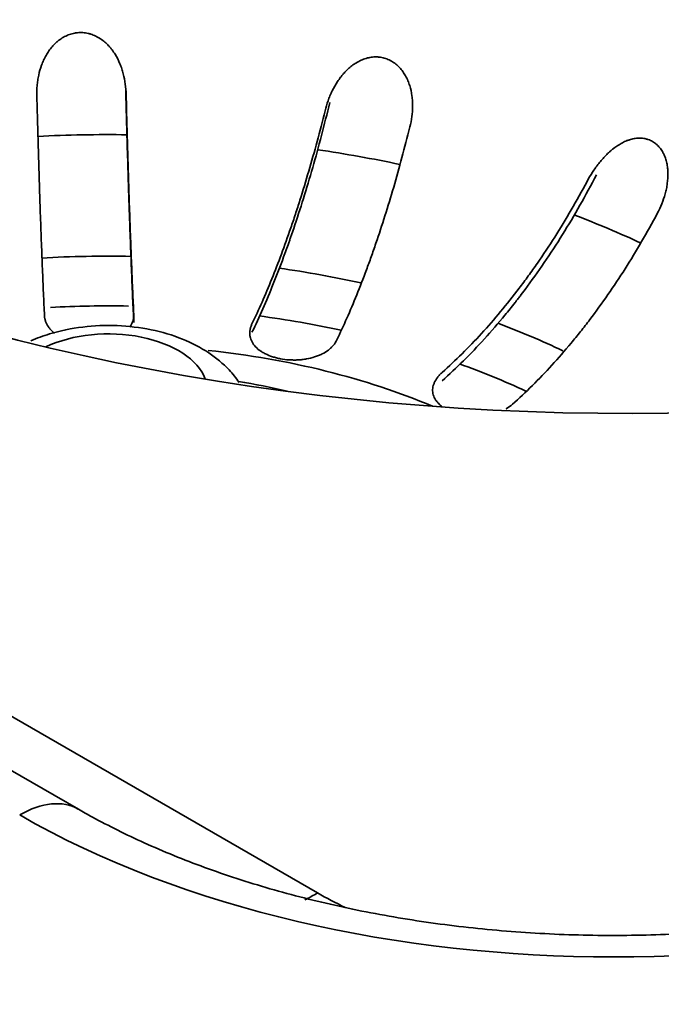
# Model space of a CAD drawing. Units: millimetres. Extents: x 0 to 420, y 0 to 297.
# Drawn here: x 342 to 347, y 180 to 187 of the extents above; entities that cross this region are included whole.
import ezdxf

# ---------------------------------------------------------------- set-up
doc = ezdxf.new("R2010")
doc.units = ezdxf.units.MM
doc.layers.add('1', color=7, linetype='Continuous', true_color=0xffffff)

msp = doc.modelspace()

# ---------------------------------------------------------------- linework, layer by layer
at = {"layer": '1', "color": 18, "linetype": 'Continuous', "lineweight": 35}
msp.add_line((342.80295, 181.44679), (229.19351, 247.03923), dxfattribs=at)
at = {"layer": '1', "color": 154, "linetype": 'Continuous', "lineweight": 35}
for p, q in [((344.49061, 180.85555), (305.9379, 203.11397)), ((343.1362, 186.55291), (343.1397, 186.49081)), ((343.1362, 186.55291), (343.1397, 186.49081)), ((343.19351, 184.94058), (343.19351, 184.88178)), ((343.19351, 184.94058), (343.19351, 184.88178))]:
    msp.add_line(p, q, dxfattribs=at)
at = {"layer": '1', "color": 18, "linetype": 'Continuous', "lineweight": 35}
for centre, major_axis, start_param, end_param in [((343.01564, 184.26609), (7.11, 0), 0.0733752, 2.44999), ((343.01564, 184.26609), (7.11, 0), 0.0733752, 2.44999), ((346.66952, 190.42311), (-10.71, 0), 0.8227107, 2.3268635), ((343.01564, 182.29669), (4.68, 0), 1.5408916, 1.6583087), ((343.01564, 182.29669), (4.68, 0), 1.5408916, 1.6583087), ((343.01564, 182.29669), (4.68, 0), 1.2126934, 1.3418914), ((343.01564, 182.29669), (4.68, 0), 1.2126934, 1.3418914), ((343.01564, 182.29669), (4.68, 0), 0.8907783, 1.0136931), ((343.01564, 182.29669), (4.68, 0), 0.8907783, 1.0136931)]:
    msp.add_ellipse(centre, major_axis=major_axis, ratio=0.57735, start_param=start_param, end_param=end_param, dxfattribs=at)
at = {"layer": '1', "color": 154, "linetype": 'Continuous', "lineweight": 35}
for centre, major_axis, start_param, end_param in [((343.01564, 184.00881), (6.68413, 0), 0.1234443, 2.4051241), ((343.01564, 184.00881), (6.68413, 0), 0.1234443, 2.4051241), ((343.01564, 182.75411), (5.9813, 0), 1.5487456, 1.6543817), ((343.01564, 182.75411), (5.9813, 0), 1.5487456, 1.6543817), ((343.01564, 182.75411), (5.9813, 0), 1.2202528, 1.3215692), ((343.01564, 182.75411), (5.9813, 0), 1.2202528, 1.3215692), ((343.01564, 182.75411), (5.9813, 0), 0.8914655, 0.9897385), ((343.01564, 182.75411), (5.9813, 0), 0.8914655, 0.9897385), ((343.01564, 182.45454), (5.01445, 0), 1.5389281, 1.6651809), ((343.01564, 182.45454), (5.01445, 0), 1.5389281, 1.6651809), ((343.01564, 182.45454), (5.01445, 0), 1.207981, 1.3283432), ((343.01564, 182.45454), (5.01445, 0), 1.207981, 1.3283432), ((343.01564, 182.45454), (5.01445, 0), 0.8776229, 0.9912111), ((343.01564, 182.45454), (5.01445, 0), 0.8776229, 0.9912111), ((343.01564, 184.39836), (-0.69753, 0), 3.3520198, 5.3990619), ((343.01564, 184.39836), (-0.69753, 0), 3.3520198, 5.3990619), ((343.01564, 182.48738), (3.87, 0), 0.9389821, 1.3880335), ((343.01564, 182.48738), (3.87, 0), 0.9389821, 1.3880335), ((343.01564, 182.63473), (3.30081, 0), 1.1791176, 1.2895642), ((343.01564, 182.63473), (3.30081, 0), 1.1791176, 1.2895642), ((342.38895, 180.72973), (-0.414, -0.71707), 3.1432616, 3.9269908), ((346.57946, 183.82518), (5.92628, 0), 3.9269908, 5.4977871), ((344.49061, 182.61918), (-1.08, -1.87061), 0.726706, 0.7853982), ((346.57946, 182.06154), (2.95408, 0), 3.9269908, 4.0161581)]:
    msp.add_ellipse(centre, major_axis=major_axis, ratio=0.57735, start_param=start_param, end_param=end_param, dxfattribs=at)
at = {"layer": '1', "color": 18, "linetype": 'Continuous', "lineweight": 35}
for points, knots in [([(346.12862, 191.7768), (346.21292, 191.76181), (346.29691, 191.74622), (346.46418, 191.71386), (346.63072, 191.68032), (346.79582, 191.64443), (346.91909, 191.61662), (346.96011, 191.6072), (347.0419, 191.58808), (347.08266, 191.57839), (347.28581, 191.52922), (347.60661, 191.44616), (348.07525, 191.30863), (348.53143, 191.15822), (348.97515, 190.99495), (349.26258, 190.87744), (349.43957, 190.80126), (349.47483, 190.78589), (349.5451, 190.75487), (349.58004, 190.73924), (349.68425, 190.69205), (349.75293, 190.66016), (349.95662, 190.56319), (350.22192, 190.43049), (350.60131, 190.22133), (350.96229, 190.00215), (351.30488, 189.77295), (351.52096, 189.61345), (351.73078, 189.45054), (351.83258, 189.36738), (351.94351, 189.27188), (351.95578, 189.26125), (351.98024, 189.23992), (351.99241, 189.22922), (352.02875, 189.1971), (352.10068, 189.13266), (352.17035, 189.06764), (352.30675, 188.93686), (352.48071, 188.76047), (352.71832, 188.48993), (352.93277, 188.21348), (353.12408, 187.93112), (353.2361, 187.73893), (353.34023, 187.54472), (353.38837, 187.44662), (353.44351, 187.3227), (353.45429, 187.29784), (353.47529, 187.24814), (353.50596, 187.17355), (353.53418, 187.09885), (353.58739, 186.94931), (353.6497, 186.74955), (353.71763, 186.44882), (353.76019, 186.147), (353.77163, 185.94505), (353.77328, 185.82943), (353.7734, 185.81496), (353.77343, 185.80049)], [0, 0, 0, 0, 0.0191256, 0.0191256, 0.0382512, 0.0573767, 0.0573767, 0.0669395, 0.0669395, 0.0765023, 0.0765023, 0.1147535, 0.1530046, 0.1912558, 0.2295069, 0.2677581, 0.2677581, 0.2773209, 0.2773209, 0.2868837, 0.2868837, 0.3060093, 0.3060093, 0.3442604, 0.3825116, 0.4207627, 0.4590139, 0.497265, 0.497265, 0.5355162, 0.5355162, 0.5402976, 0.5402976, 0.545079, 0.545079, 0.5546418, 0.5737674, 0.5737674, 0.6120185, 0.6502697, 0.6885208, 0.726772, 0.7650231, 0.7650231, 0.8032743, 0.8032743, 0.8128371, 0.8128371, 0.8223999, 0.8415255, 0.8415255, 0.8797766, 0.9180278, 0.9562789, 0.9945301, 0.9945301, 1, 1, 1, 1]), ([(343.1397, 186.49081), (343.13907, 186.5155), (343.13715, 186.54001), (343.13054, 186.58863), (343.12587, 186.61274), (343.11653, 186.64856), (343.11303, 186.66044), (343.10714, 186.67816), (343.10506, 186.68405), (343.1007, 186.69579), (343.09839, 186.70166), (343.08636, 186.7307), (343.0751, 186.75306), (343.05532, 186.78503), (343.04824, 186.79543), (343.03681, 186.81058), (343.03285, 186.81557), (343.02471, 186.8253), (343.02053, 186.83005), (343.00763, 186.84393), (342.99858, 186.85269), (342.97945, 186.86912), (342.96939, 186.8768), (342.95609, 186.88562), (342.95339, 186.88735), (342.94796, 186.8907), (342.93974, 186.89558), (342.93132, 186.90001), (342.91422, 186.90826), (342.90246, 186.91294), (342.88727, 186.91768), (342.88421, 186.91857), (342.87804, 186.92024), (342.87492, 186.92102), (342.86556, 186.92316), (342.8593, 186.92433), (342.84049, 186.92708), (342.8279, 186.92791), (342.80892, 186.92762), (342.80258, 186.92727), (342.79304, 186.92635), (342.78985, 186.92597), (342.78351, 186.9251), (342.78035, 186.9246), (342.76468, 186.92178), (342.75244, 186.91855), (342.73451, 186.91232), (342.7286, 186.91001), (342.71692, 186.90493), (342.71114, 186.90216), (342.69423, 186.89328), (342.68348, 186.8866), (342.66807, 186.87558), (342.66054, 186.86981), (342.65327, 186.86367), (342.64848, 186.8595), (342.64611, 186.85736), (342.63445, 186.84657), (342.62574, 186.83746), (342.6094, 186.81844), (342.60177, 186.80852), (342.58749, 186.78794), (342.58083, 186.77729), (342.57155, 186.7608), (342.56858, 186.75524), (342.56291, 186.74404), (342.5602, 186.73841), (342.55245, 186.72138), (342.54777, 186.70987), (342.53504, 186.67491), (342.52832, 186.65106), (342.52185, 186.62063), (342.52065, 186.61451), (342.51845, 186.60224), (342.51545, 186.58382), (342.51331, 186.56536), (342.51011, 186.5284), (342.50941, 186.50371), (342.51003, 186.47898)], [0, 0, 0, 0, 0.0625, 0.0625, 0.125, 0.125, 0.15625, 0.15625, 0.171875, 0.171875, 0.1875, 0.1875, 0.25, 0.25, 0.28125, 0.28125, 0.296875, 0.296875, 0.3125, 0.3125, 0.34375, 0.34375, 0.375, 0.375, 0.3828125, 0.3828125, 0.390625, 0.40625, 0.40625, 0.4375, 0.4375, 0.4453125, 0.4453125, 0.453125, 0.453125, 0.46875, 0.46875, 0.5, 0.5, 0.515625, 0.515625, 0.5234375, 0.5234375, 0.53125, 0.53125, 0.5625, 0.5625, 0.578125, 0.578125, 0.59375, 0.59375, 0.625, 0.625, 0.640625, 0.6484375, 0.6484375, 0.65625, 0.65625, 0.6875, 0.6875, 0.71875, 0.71875, 0.75, 0.75, 0.765625, 0.765625, 0.78125, 0.78125, 0.8125, 0.8125, 0.875, 0.875, 0.890625, 0.890625, 0.90625, 0.9375, 0.9375, 1, 1, 1, 1]), ([(343.1397, 186.49081), (343.13907, 186.5155), (343.13715, 186.54001), (343.13054, 186.58863), (343.12587, 186.61274), (343.11653, 186.64856), (343.11303, 186.66044), (343.10714, 186.67816), (343.10506, 186.68405), (343.1007, 186.69579), (343.09839, 186.70166), (343.08636, 186.7307), (343.0751, 186.75306), (343.05532, 186.78503), (343.04824, 186.79543), (343.03681, 186.81058), (343.03285, 186.81557), (343.02471, 186.8253), (343.02053, 186.83005), (343.00763, 186.84393), (342.99858, 186.85269), (342.97945, 186.86912), (342.96939, 186.8768), (342.95609, 186.88562), (342.95339, 186.88735), (342.94796, 186.8907), (342.93974, 186.89558), (342.93132, 186.90001), (342.91422, 186.90826), (342.90246, 186.91294), (342.88727, 186.91768), (342.88421, 186.91857), (342.87804, 186.92024), (342.87492, 186.92102), (342.86556, 186.92316), (342.8593, 186.92433), (342.84049, 186.92708), (342.8279, 186.92791), (342.80892, 186.92762), (342.80258, 186.92727), (342.79304, 186.92635), (342.78985, 186.92597), (342.78351, 186.9251), (342.78035, 186.9246), (342.76468, 186.92178), (342.75244, 186.91855), (342.73451, 186.91232), (342.7286, 186.91001), (342.71692, 186.90493), (342.71114, 186.90216), (342.69423, 186.89328), (342.68348, 186.8866), (342.66807, 186.87558), (342.66054, 186.86981), (342.65327, 186.86367), (342.64848, 186.8595), (342.64611, 186.85736), (342.63445, 186.84657), (342.62574, 186.83746), (342.6094, 186.81844), (342.60177, 186.80852), (342.58749, 186.78794), (342.58083, 186.77729), (342.57155, 186.7608), (342.56858, 186.75524), (342.56291, 186.74404), (342.5602, 186.73841), (342.55245, 186.72138), (342.54777, 186.70987), (342.53504, 186.67491), (342.52832, 186.65106), (342.52185, 186.62063), (342.52065, 186.61451), (342.51845, 186.60224), (342.51545, 186.58382), (342.51331, 186.56536), (342.51011, 186.5284), (342.50941, 186.50371), (342.51003, 186.47898)], [0, 0, 0, 0, 0.0625, 0.0625, 0.125, 0.125, 0.15625, 0.15625, 0.171875, 0.171875, 0.1875, 0.1875, 0.25, 0.25, 0.28125, 0.28125, 0.296875, 0.296875, 0.3125, 0.3125, 0.34375, 0.34375, 0.375, 0.375, 0.3828125, 0.3828125, 0.390625, 0.40625, 0.40625, 0.4375, 0.4375, 0.4453125, 0.4453125, 0.453125, 0.453125, 0.46875, 0.46875, 0.5, 0.5, 0.515625, 0.515625, 0.5234375, 0.5234375, 0.53125, 0.53125, 0.5625, 0.5625, 0.578125, 0.578125, 0.59375, 0.59375, 0.625, 0.625, 0.640625, 0.6484375, 0.6484375, 0.65625, 0.65625, 0.6875, 0.6875, 0.71875, 0.71875, 0.75, 0.75, 0.765625, 0.765625, 0.78125, 0.78125, 0.8125, 0.8125, 0.875, 0.875, 0.890625, 0.890625, 0.90625, 0.9375, 0.9375, 1, 1, 1, 1]), ([(345.14122, 186.26179), (345.1472, 186.28594), (345.15182, 186.31017), (345.15821, 186.35881), (345.15998, 186.38322), (345.16024, 186.41996), (345.15993, 186.43223), (345.15881, 186.45066), (345.15832, 186.45681), (345.15713, 186.46912), (345.15641, 186.4753), (345.15225, 186.50599), (345.14708, 186.53002), (345.13614, 186.56512), (345.13196, 186.57666), (345.1248, 186.5937), (345.12226, 186.59936), (345.11689, 186.61047), (345.11407, 186.61593), (345.10518, 186.63203), (345.09869, 186.64237), (345.08449, 186.66219), (345.07677, 186.67168), (345.06627, 186.68293), (345.06412, 186.68515), (345.05976, 186.6895), (345.05313, 186.69589), (345.0462, 186.70188), (345.03195, 186.71332), (345.02191, 186.72022), (345.00864, 186.72786), (345.00594, 186.72933), (345.00049, 186.73218), (344.99772, 186.73356), (344.98935, 186.73751), (344.98371, 186.73989), (344.96654, 186.7463), (344.95482, 186.74961), (344.93679, 186.75309), (344.9307, 186.754), (344.92146, 186.75499), (344.91836, 186.75526), (344.91215, 186.75566), (344.90905, 186.75579), (344.89356, 186.75615), (344.88122, 186.75542), (344.8628, 186.75289), (344.85667, 186.75181), (344.84444, 186.74917), (344.83831, 186.7476), (344.82023, 186.74229), (344.8085, 186.7379), (344.79132, 186.73019), (344.78283, 186.72605), (344.7745, 186.7215), (344.76898, 186.71838), (344.76623, 186.71677), (344.75264, 186.70854), (344.74223, 186.70138), (344.72223, 186.68606), (344.71263, 186.67789), (344.69415, 186.66065), (344.68528, 186.65158), (344.67248, 186.63734), (344.66831, 186.6325), (344.66021, 186.62271), (344.65627, 186.61775), (344.64474, 186.60268), (344.63747, 186.59239), (344.61675, 186.56084), (344.6044, 186.53893), (344.59055, 186.51057), (344.58786, 186.50485), (344.58264, 186.49333), (344.57509, 186.47598), (344.56829, 186.45843), (344.55566, 186.42309), (344.54851, 186.3992), (344.54252, 186.37501)], [0, 0, 0, 0, 0.0625, 0.0625, 0.125, 0.125, 0.15625, 0.15625, 0.171875, 0.171875, 0.1875, 0.1875, 0.25, 0.25, 0.28125, 0.28125, 0.296875, 0.296875, 0.3125, 0.3125, 0.34375, 0.34375, 0.375, 0.375, 0.3828125, 0.3828125, 0.390625, 0.40625, 0.40625, 0.4375, 0.4375, 0.4453125, 0.4453125, 0.453125, 0.453125, 0.46875, 0.46875, 0.5, 0.5, 0.515625, 0.515625, 0.5234375, 0.5234375, 0.53125, 0.53125, 0.5625, 0.5625, 0.578125, 0.578125, 0.59375, 0.59375, 0.625, 0.625, 0.640625, 0.6484375, 0.6484375, 0.65625, 0.65625, 0.6875, 0.6875, 0.71875, 0.71875, 0.75, 0.75, 0.765625, 0.765625, 0.78125, 0.78125, 0.8125, 0.8125, 0.875, 0.875, 0.890625, 0.890625, 0.90625, 0.9375, 0.9375, 1, 1, 1, 1]), ([(345.14122, 186.26179), (345.1472, 186.28594), (345.15182, 186.31017), (345.15821, 186.35881), (345.15998, 186.38322), (345.16024, 186.41996), (345.15993, 186.43223), (345.15881, 186.45066), (345.15832, 186.45681), (345.15713, 186.46912), (345.15641, 186.4753), (345.15225, 186.50599), (345.14708, 186.53002), (345.13614, 186.56512), (345.13196, 186.57666), (345.1248, 186.5937), (345.12226, 186.59936), (345.11689, 186.61047), (345.11407, 186.61593), (345.10518, 186.63203), (345.09869, 186.64237), (345.08449, 186.66219), (345.07677, 186.67168), (345.06627, 186.68293), (345.06412, 186.68515), (345.05976, 186.6895), (345.05313, 186.69589), (345.0462, 186.70188), (345.03195, 186.71332), (345.02191, 186.72022), (345.00864, 186.72786), (345.00594, 186.72933), (345.00049, 186.73218), (344.99772, 186.73356), (344.98935, 186.73751), (344.98371, 186.73989), (344.96654, 186.7463), (344.95482, 186.74961), (344.93679, 186.75309), (344.9307, 186.754), (344.92146, 186.75499), (344.91836, 186.75526), (344.91215, 186.75566), (344.90905, 186.75579), (344.89356, 186.75615), (344.88122, 186.75542), (344.8628, 186.75289), (344.85667, 186.75181), (344.84444, 186.74917), (344.83831, 186.7476), (344.82023, 186.74229), (344.8085, 186.7379), (344.79132, 186.73019), (344.78283, 186.72605), (344.7745, 186.7215), (344.76898, 186.71838), (344.76623, 186.71677), (344.75264, 186.70854), (344.74223, 186.70138), (344.72223, 186.68606), (344.71263, 186.67789), (344.69415, 186.66065), (344.68528, 186.65158), (344.67248, 186.63734), (344.66831, 186.6325), (344.66021, 186.62271), (344.65627, 186.61775), (344.64474, 186.60268), (344.63747, 186.59239), (344.61675, 186.56084), (344.6044, 186.53893), (344.59055, 186.51057), (344.58786, 186.50485), (344.58264, 186.49333), (344.57509, 186.47598), (344.56829, 186.45843), (344.55566, 186.42309), (344.54851, 186.3992), (344.54252, 186.37501)], [0, 0, 0, 0, 0.0625, 0.0625, 0.125, 0.125, 0.15625, 0.15625, 0.171875, 0.171875, 0.1875, 0.1875, 0.25, 0.25, 0.28125, 0.28125, 0.296875, 0.296875, 0.3125, 0.3125, 0.34375, 0.34375, 0.375, 0.375, 0.3828125, 0.3828125, 0.390625, 0.40625, 0.40625, 0.4375, 0.4375, 0.4453125, 0.4453125, 0.453125, 0.453125, 0.46875, 0.46875, 0.5, 0.5, 0.515625, 0.515625, 0.5234375, 0.5234375, 0.53125, 0.53125, 0.5625, 0.5625, 0.578125, 0.578125, 0.59375, 0.59375, 0.625, 0.625, 0.640625, 0.6484375, 0.6484375, 0.65625, 0.65625, 0.6875, 0.6875, 0.71875, 0.71875, 0.75, 0.75, 0.765625, 0.765625, 0.78125, 0.78125, 0.8125, 0.8125, 0.875, 0.875, 0.890625, 0.890625, 0.90625, 0.9375, 0.9375, 1, 1, 1, 1]), ([(343.19351, 184.88178), (343.19084, 184.93681), (343.18819, 184.9939), (343.18297, 185.11206), (343.1778, 185.23421), (343.17275, 185.36423), (343.16776, 185.49822), (343.16529, 185.56719), (343.16225, 185.65595), (343.16164, 185.67383), (343.16043, 185.70984), (343.15982, 185.72799), (343.15802, 185.78265), (343.15684, 185.81937), (343.15333, 185.93039), (343.14876, 186.08068), (343.14444, 186.23546), (343.14023, 186.39248), (343.13818, 186.47212), (343.1362, 186.55291)], [0, 0, 0, 0, 0.125, 0.125, 0.25, 0.375, 0.375, 0.5, 0.5, 0.53125, 0.53125, 0.5625, 0.5625, 0.625, 0.625, 0.75, 0.875, 0.875, 1, 1, 1, 1]), ([(343.19351, 184.88178), (343.19084, 184.93681), (343.18819, 184.9939), (343.18297, 185.11206), (343.1778, 185.23421), (343.17275, 185.36423), (343.16776, 185.49822), (343.16529, 185.56719), (343.16225, 185.65595), (343.16164, 185.67383), (343.16043, 185.70984), (343.15982, 185.72799), (343.15802, 185.78265), (343.15684, 185.81937), (343.15333, 185.93039), (343.14876, 186.08068), (343.14444, 186.23546), (343.14023, 186.39248), (343.13818, 186.47212), (343.1362, 186.55291)], [0, 0, 0, 0, 0.125, 0.125, 0.25, 0.375, 0.375, 0.5, 0.5, 0.53125, 0.53125, 0.5625, 0.5625, 0.625, 0.625, 0.75, 0.875, 0.875, 1, 1, 1, 1]), ([(342.56384, 184.92876), (342.56135, 184.98023), (342.55889, 185.03351), (342.55401, 185.14359), (342.54919, 185.2572), (342.54448, 185.37774), (342.53982, 185.50177), (342.53751, 185.56552), (342.5341, 185.66382), (342.53297, 185.69703), (342.53128, 185.74752), (342.53072, 185.76447), (342.5296, 185.79856), (342.52905, 185.81568), (342.52628, 185.90156), (342.52197, 186.04106), (342.51787, 186.18464), (342.51387, 186.33026), (342.51192, 186.4041), (342.51003, 186.47898)], [0, 0, 0, 0, 0.125, 0.125, 0.25, 0.375, 0.375, 0.5, 0.5, 0.5625, 0.5625, 0.59375, 0.59375, 0.625, 0.625, 0.75, 0.875, 0.875, 1, 1, 1, 1]), ([(342.56384, 184.92876), (342.56135, 184.98023), (342.55889, 185.03351), (342.55401, 185.14359), (342.54919, 185.2572), (342.54448, 185.37774), (342.53982, 185.50177), (342.53751, 185.56552), (342.5341, 185.66382), (342.53297, 185.69703), (342.53128, 185.74752), (342.53072, 185.76447), (342.5296, 185.79856), (342.52905, 185.81568), (342.52628, 185.90156), (342.52197, 186.04106), (342.51787, 186.18464), (342.51387, 186.33026), (342.51192, 186.4041), (342.51003, 186.47898)], [0, 0, 0, 0, 0.125, 0.125, 0.25, 0.375, 0.375, 0.5, 0.5, 0.5625, 0.5625, 0.59375, 0.59375, 0.625, 0.625, 0.75, 0.875, 0.875, 1, 1, 1, 1]), ([(343.1397, 186.49081), (343.14159, 186.41595), (343.14353, 186.34227), (343.14752, 186.1972), (343.1516, 186.0544), (343.15587, 185.91611), (343.16023, 185.78008), (343.16246, 185.71319), (343.16588, 185.61459), (343.16704, 185.58202), (343.16937, 185.51745), (343.17054, 185.48563), (343.17407, 185.3916), (343.17882, 185.27), (343.18366, 185.15583), (343.18855, 185.04539), (343.19102, 184.99203), (343.19351, 184.94058)], [0, 0, 0, 0, 0.125, 0.125, 0.25, 0.375, 0.375, 0.5, 0.5, 0.5625, 0.5625, 0.625, 0.625, 0.75, 0.875, 0.875, 1, 1, 1, 1]), ([(343.1397, 186.49081), (343.14159, 186.41595), (343.14353, 186.34227), (343.14752, 186.1972), (343.1516, 186.0544), (343.15587, 185.91611), (343.16023, 185.78008), (343.16246, 185.71319), (343.16588, 185.61459), (343.16704, 185.58202), (343.16937, 185.51745), (343.17054, 185.48563), (343.17407, 185.3916), (343.17882, 185.27), (343.18366, 185.15583), (343.18855, 185.04539), (343.19102, 184.99203), (343.19351, 184.94058)], [0, 0, 0, 0, 0.125, 0.125, 0.25, 0.375, 0.375, 0.5, 0.5, 0.5625, 0.5625, 0.625, 0.625, 0.75, 0.875, 0.875, 1, 1, 1, 1]), ([(344.57602, 186.43406), (344.55702, 186.35501), (344.53747, 186.27725), (344.49727, 186.12424), (344.45599, 185.97374), (344.41257, 185.82819), (344.36806, 185.68513), (344.34528, 185.61485), (344.3161, 185.5286), (344.31023, 185.51143), (344.30137, 185.48579), (344.29841, 185.47726), (344.29248, 185.46028), (344.27764, 185.418), (344.26269, 185.37656), (344.22663, 185.27866), (344.17804, 185.15234), (344.12843, 185.03432), (344.0783, 184.92048), (344.05299, 184.86564), (344.02741, 184.81295)], [0, 0, 0, 0, 0.125, 0.125, 0.25, 0.375, 0.375, 0.5, 0.5, 0.53125, 0.53125, 0.546875, 0.546875, 0.5625, 0.625, 0.625, 0.75, 0.875, 0.875, 1, 1, 1, 1]), ([(344.57602, 186.43406), (344.55702, 186.35501), (344.53747, 186.27725), (344.49727, 186.12424), (344.45599, 185.97374), (344.41257, 185.82819), (344.36806, 185.68513), (344.34528, 185.61485), (344.3161, 185.5286), (344.31023, 185.51143), (344.30137, 185.48579), (344.29841, 185.47726), (344.29248, 185.46028), (344.27764, 185.418), (344.26269, 185.37656), (344.22663, 185.27866), (344.17804, 185.15234), (344.12843, 185.03432), (344.0783, 184.92048), (344.05299, 184.86564), (344.02741, 184.81295)], [0, 0, 0, 0, 0.125, 0.125, 0.25, 0.375, 0.375, 0.5, 0.5, 0.53125, 0.53125, 0.546875, 0.546875, 0.5625, 0.625, 0.625, 0.75, 0.875, 0.875, 1, 1, 1, 1]), ([(344.02741, 184.87175), (344.05126, 184.92104), (344.07484, 184.97218), (344.12149, 185.07801), (344.16762, 185.18741), (344.21275, 185.30384), (344.25737, 185.4238), (344.27943, 185.48554), (344.31213, 185.58086), (344.32296, 185.61308), (344.33912, 185.66209), (344.34449, 185.67856), (344.35519, 185.71168), (344.3605, 185.7283), (344.38693, 185.81178), (344.4282, 185.94751), (344.46748, 186.08751), (344.50575, 186.22965), (344.52439, 186.30179), (344.54252, 186.37501)], [0, 0, 0, 0, 0.125, 0.125, 0.25, 0.375, 0.375, 0.5, 0.5, 0.5625, 0.5625, 0.59375, 0.59375, 0.625, 0.625, 0.75, 0.875, 0.875, 1, 1, 1, 1]), ([(344.02741, 184.87175), (344.05126, 184.92104), (344.07484, 184.97218), (344.12149, 185.07801), (344.16762, 185.18741), (344.21275, 185.30384), (344.25737, 185.4238), (344.27943, 185.48554), (344.31213, 185.58086), (344.32296, 185.61308), (344.33912, 185.66209), (344.34449, 185.67856), (344.35519, 185.71168), (344.3605, 185.7283), (344.38693, 185.81178), (344.4282, 185.94751), (344.46748, 186.08751), (344.50575, 186.22965), (344.52439, 186.30179), (344.54252, 186.37501)], [0, 0, 0, 0, 0.125, 0.125, 0.25, 0.375, 0.375, 0.5, 0.5, 0.5625, 0.5625, 0.59375, 0.59375, 0.625, 0.625, 0.75, 0.875, 0.875, 1, 1, 1, 1]), ([(345.14122, 186.26179), (345.1231, 186.18859), (345.1045, 186.1166), (345.06637, 185.975), (345.02732, 185.83576), (344.98644, 185.7012), (344.94464, 185.56898), (344.92328, 185.50404), (344.89054, 185.40843), (344.87951, 185.37686), (344.85721, 185.31432), (344.846, 185.28352), (344.81221, 185.19258), (344.76672, 185.07512), (344.72036, 184.96518), (344.67356, 184.85901), (344.64995, 184.8078), (344.62611, 184.75853)], [0, 0, 0, 0, 0.125, 0.125, 0.25, 0.375, 0.375, 0.5, 0.5, 0.5625, 0.5625, 0.625, 0.625, 0.75, 0.875, 0.875, 1, 1, 1, 1]), ([(345.14122, 186.26179), (345.1231, 186.18859), (345.1045, 186.1166), (345.06637, 185.975), (345.02732, 185.83576), (344.98644, 185.7012), (344.94464, 185.56898), (344.92328, 185.50404), (344.89054, 185.40843), (344.87951, 185.37686), (344.85721, 185.31432), (344.846, 185.28352), (344.81221, 185.19258), (344.76672, 185.07512), (344.72036, 184.96518), (344.67356, 184.85901), (344.64995, 184.8078), (344.62611, 184.75853)], [0, 0, 0, 0, 0.125, 0.125, 0.25, 0.375, 0.375, 0.5, 0.5, 0.5625, 0.5625, 0.625, 0.625, 0.75, 0.875, 0.875, 1, 1, 1, 1]), ([(346.88637, 185.65135), (346.89823, 185.67368), (346.90884, 185.69636), (346.92745, 185.74246), (346.93545, 185.76587), (346.94529, 185.80159), (346.9482, 185.81359), (346.95198, 185.83175), (346.95315, 185.83783), (346.95526, 185.85005), (346.95622, 185.8562), (346.96042, 185.88689), (346.96198, 185.91129), (346.9612, 185.94758), (346.96043, 185.95963), (346.95839, 185.97761), (346.95757, 185.9836), (346.95562, 185.99546), (346.9545, 186.00132), (346.95069, 186.01871), (346.94756, 186.03003), (346.93999, 186.05207), (346.93556, 186.06279), (346.9291, 186.07577), (346.92776, 186.07834), (346.92501, 186.08342), (346.92077, 186.09092), (346.91616, 186.09808), (346.90647, 186.11196), (346.89937, 186.1206), (346.88961, 186.13058), (346.88762, 186.13254), (346.88354, 186.13636), (346.88145, 186.13823), (346.87509, 186.14367), (346.87073, 186.14708), (346.85729, 186.15661), (346.84784, 186.16207), (346.83293, 186.1689), (346.82784, 186.17095), (346.82002, 186.17368), (346.81737, 186.17453), (346.81205, 186.17611), (346.80937, 186.17683), (346.79594, 186.18013), (346.78499, 186.18177), (346.7683, 186.18282), (346.76269, 186.18293), (346.75137, 186.18269), (346.74565, 186.18233), (346.72858, 186.18059), (346.71727, 186.17855), (346.70039, 186.17431), (346.69197, 186.17189), (346.68359, 186.16904), (346.678, 186.16705), (346.67521, 186.166), (346.66132, 186.16057), (346.65047, 186.15558), (346.62921, 186.14445), (346.6188, 186.13833), (346.59836, 186.12505), (346.58834, 186.1179), (346.57357, 186.10646), (346.56871, 186.10254), (346.55915, 186.09455), (346.55445, 186.09047), (346.54055, 186.07799), (346.53156, 186.06935), (346.50534, 186.04259), (346.48885, 186.02361), (346.4693, 185.99865), (346.46544, 185.9936), (346.45784, 185.98338), (346.44663, 185.96794), (346.43601, 185.95217), (346.41547, 185.9202), (346.40273, 185.89834), (346.39085, 185.87597)], [0, 0, 0, 0, 0.0625, 0.0625, 0.125, 0.125, 0.15625, 0.15625, 0.171875, 0.171875, 0.1875, 0.1875, 0.25, 0.25, 0.28125, 0.28125, 0.296875, 0.296875, 0.3125, 0.3125, 0.34375, 0.34375, 0.375, 0.375, 0.3828125, 0.3828125, 0.390625, 0.40625, 0.40625, 0.4375, 0.4375, 0.4453125, 0.4453125, 0.453125, 0.453125, 0.46875, 0.46875, 0.5, 0.5, 0.515625, 0.515625, 0.5234375, 0.5234375, 0.53125, 0.53125, 0.5625, 0.5625, 0.578125, 0.578125, 0.59375, 0.59375, 0.625, 0.625, 0.640625, 0.6484375, 0.6484375, 0.65625, 0.65625, 0.6875, 0.6875, 0.71875, 0.71875, 0.75, 0.75, 0.765625, 0.765625, 0.78125, 0.78125, 0.8125, 0.8125, 0.875, 0.875, 0.890625, 0.890625, 0.90625, 0.9375, 0.9375, 1, 1, 1, 1]), ([(346.88637, 185.65135), (346.89823, 185.67368), (346.90884, 185.69636), (346.92745, 185.74246), (346.93545, 185.76587), (346.94529, 185.80159), (346.9482, 185.81359), (346.95198, 185.83175), (346.95315, 185.83783), (346.95526, 185.85005), (346.95622, 185.8562), (346.96042, 185.88689), (346.96198, 185.91129), (346.9612, 185.94758), (346.96043, 185.95963), (346.95839, 185.97761), (346.95757, 185.9836), (346.95562, 185.99546), (346.9545, 186.00132), (346.95069, 186.01871), (346.94756, 186.03003), (346.93999, 186.05207), (346.93556, 186.06279), (346.9291, 186.07577), (346.92776, 186.07834), (346.92501, 186.08342), (346.92077, 186.09092), (346.91616, 186.09808), (346.90647, 186.11196), (346.89937, 186.1206), (346.88961, 186.13058), (346.88762, 186.13254), (346.88354, 186.13636), (346.88145, 186.13823), (346.87509, 186.14367), (346.87073, 186.14708), (346.85729, 186.15661), (346.84784, 186.16207), (346.83293, 186.1689), (346.82784, 186.17095), (346.82002, 186.17368), (346.81737, 186.17453), (346.81205, 186.17611), (346.80937, 186.17683), (346.79594, 186.18013), (346.78499, 186.18177), (346.7683, 186.18282), (346.76269, 186.18293), (346.75137, 186.18269), (346.74565, 186.18233), (346.72858, 186.18059), (346.71727, 186.17855), (346.70039, 186.17431), (346.69197, 186.17189), (346.68359, 186.16904), (346.678, 186.16705), (346.67521, 186.166), (346.66132, 186.16057), (346.65047, 186.15558), (346.62921, 186.14445), (346.6188, 186.13833), (346.59836, 186.12505), (346.58834, 186.1179), (346.57357, 186.10646), (346.56871, 186.10254), (346.55915, 186.09455), (346.55445, 186.09047), (346.54055, 186.07799), (346.53156, 186.06935), (346.50534, 186.04259), (346.48885, 186.02361), (346.4693, 185.99865), (346.46544, 185.9936), (346.45784, 185.98338), (346.44663, 185.96794), (346.43601, 185.95217), (346.41547, 185.9202), (346.40273, 185.89834), (346.39085, 185.87597)], [0, 0, 0, 0, 0.0625, 0.0625, 0.125, 0.125, 0.15625, 0.15625, 0.171875, 0.171875, 0.1875, 0.1875, 0.25, 0.25, 0.28125, 0.28125, 0.296875, 0.296875, 0.3125, 0.3125, 0.34375, 0.34375, 0.375, 0.375, 0.3828125, 0.3828125, 0.390625, 0.40625, 0.40625, 0.4375, 0.4375, 0.4453125, 0.4453125, 0.453125, 0.453125, 0.46875, 0.46875, 0.5, 0.5, 0.515625, 0.515625, 0.5234375, 0.5234375, 0.53125, 0.53125, 0.5625, 0.5625, 0.578125, 0.578125, 0.59375, 0.59375, 0.625, 0.625, 0.640625, 0.6484375, 0.6484375, 0.65625, 0.65625, 0.6875, 0.6875, 0.71875, 0.71875, 0.75, 0.75, 0.765625, 0.765625, 0.78125, 0.78125, 0.8125, 0.8125, 0.875, 0.875, 0.890625, 0.890625, 0.90625, 0.9375, 0.9375, 1, 1, 1, 1]), ([(346.4573, 185.92484), (346.41962, 185.85156), (346.38082, 185.77974), (346.30108, 185.63894), (346.21918, 185.50098), (346.13304, 185.36862), (346.04475, 185.23908), (345.99954, 185.17572), (345.94166, 185.09833), (345.93001, 185.08294), (345.91244, 185.06), (345.90657, 185.05237), (345.8948, 185.03719), (345.86536, 184.99942), (345.83571, 184.96251), (345.76417, 184.87557), (345.66776, 184.76401), (345.56934, 184.66106), (345.46991, 184.56244), (345.41969, 184.5153), (345.36895, 184.47037)], [0, 0, 0, 0, 0.125, 0.125, 0.25, 0.375, 0.375, 0.5, 0.5, 0.53125, 0.53125, 0.546875, 0.546875, 0.5625, 0.625, 0.625, 0.75, 0.875, 0.875, 1, 1, 1, 1]), ([(346.4573, 185.92484), (346.41962, 185.85156), (346.38082, 185.77974), (346.30108, 185.63894), (346.21918, 185.50098), (346.13304, 185.36862), (346.04475, 185.23908), (345.99954, 185.17572), (345.94166, 185.09833), (345.93001, 185.08294), (345.91244, 185.06), (345.90657, 185.05237), (345.8948, 185.03719), (345.86536, 184.99942), (345.83571, 184.96251), (345.76417, 184.87557), (345.66776, 184.76401), (345.56934, 184.66106), (345.46991, 184.56244), (345.41969, 184.5153), (345.36895, 184.47037)], [0, 0, 0, 0, 0.125, 0.125, 0.25, 0.375, 0.375, 0.5, 0.5, 0.53125, 0.53125, 0.546875, 0.546875, 0.5625, 0.625, 0.625, 0.75, 0.875, 0.875, 1, 1, 1, 1]), ([(345.36895, 184.52918), (345.41625, 184.57123), (345.46303, 184.6152), (345.55558, 184.70686), (345.64711, 184.80224), (345.73664, 184.90497), (345.82516, 185.01137), (345.86892, 185.06641), (345.93379, 185.15179), (345.95528, 185.18072), (345.98733, 185.22484), (345.99798, 185.23967), (346.0192, 185.26954), (346.02975, 185.28455), (346.08217, 185.36), (346.16405, 185.48319), (346.24197, 185.61126), (346.3179, 185.74177), (346.35488, 185.80825), (346.39085, 185.87597)], [0, 0, 0, 0, 0.125, 0.125, 0.25, 0.375, 0.375, 0.5, 0.5, 0.5625, 0.5625, 0.59375, 0.59375, 0.625, 0.625, 0.75, 0.875, 0.875, 1, 1, 1, 1]), ([(345.36895, 184.52918), (345.41625, 184.57123), (345.46303, 184.6152), (345.55558, 184.70686), (345.64711, 184.80224), (345.73664, 184.90497), (345.82516, 185.01137), (345.86892, 185.06641), (345.93379, 185.15179), (345.95528, 185.18072), (345.98733, 185.22484), (345.99798, 185.23967), (346.0192, 185.26954), (346.02975, 185.28455), (346.08217, 185.36), (346.16405, 185.48319), (346.24197, 185.61126), (346.3179, 185.74177), (346.35488, 185.80825), (346.39085, 185.87597)], [0, 0, 0, 0, 0.125, 0.125, 0.25, 0.375, 0.375, 0.5, 0.5, 0.5625, 0.5625, 0.59375, 0.59375, 0.625, 0.625, 0.75, 0.875, 0.875, 1, 1, 1, 1]), ([(346.88637, 185.65135), (346.85042, 185.58365), (346.81352, 185.51732), (346.73788, 185.3873), (346.6604, 185.25993), (346.5793, 185.13778), (346.49637, 185.01826), (346.454, 184.95981), (346.38905, 184.87414), (346.36717, 184.84592), (346.32293, 184.79016), (346.30069, 184.76276), (346.23365, 184.68208), (346.1434, 184.57844), (346.05144, 184.48258), (345.9586, 184.39062), (345.91176, 184.3466), (345.86447, 184.30456)], [0, 0, 0, 0, 0.125, 0.125, 0.25, 0.375, 0.375, 0.5, 0.5, 0.5625, 0.5625, 0.625, 0.625, 0.75, 0.875, 0.875, 1, 1, 1, 1]), ([(346.88637, 185.65135), (346.85042, 185.58365), (346.81352, 185.51732), (346.73788, 185.3873), (346.6604, 185.25993), (346.5793, 185.13778), (346.49637, 185.01826), (346.454, 184.95981), (346.38905, 184.87414), (346.36717, 184.84592), (346.32293, 184.79016), (346.30069, 184.76276), (346.23365, 184.68208), (346.1434, 184.57844), (346.05144, 184.48258), (345.9586, 184.39062), (345.91176, 184.3466), (345.86447, 184.30456)], [0, 0, 0, 0, 0.125, 0.125, 0.25, 0.375, 0.375, 0.5, 0.5, 0.5625, 0.5625, 0.625, 0.625, 0.75, 0.875, 0.875, 1, 1, 1, 1]), ([(342.6338, 184.80691), (342.62989, 184.80992), (342.61992, 184.81811), (342.61098, 184.82686), (342.60323, 184.83538), (342.60075, 184.83828), (342.59601, 184.84418), (342.59377, 184.84716), (342.58315, 184.86225), (342.57658, 184.87484), (342.57075, 184.89126), (342.5697, 184.89458), (342.56786, 184.90128), (342.56705, 184.90468), (342.56502, 184.91491), (342.56418, 184.9218), (342.56384, 184.92876)], [0, 0, 0, 0, 0.0915285, 0.2429404, 0.2429404, 0.3186464, 0.3186464, 0.3943523, 0.3943523, 0.6971762, 0.6971762, 0.7728821, 0.7728821, 0.8485881, 0.8485881, 1, 1, 1, 1]), ([(342.6338, 184.80691), (342.62989, 184.80992), (342.61992, 184.81811), (342.61098, 184.82686), (342.60323, 184.83538), (342.60075, 184.83828), (342.59601, 184.84418), (342.59377, 184.84716), (342.58315, 184.86225), (342.57658, 184.87484), (342.57075, 184.89126), (342.5697, 184.89458), (342.56786, 184.90128), (342.56705, 184.90468), (342.56502, 184.91491), (342.56418, 184.9218), (342.56384, 184.92876)], [0, 0, 0, 0, 0.0915285, 0.2429404, 0.2429404, 0.3186464, 0.3186464, 0.3943523, 0.3943523, 0.6971762, 0.6971762, 0.7728821, 0.7728821, 0.8485881, 0.8485881, 1, 1, 1, 1]), ([(343.19351, 184.94058), (343.19418, 184.92668), (343.19282, 184.9131), (343.18785, 184.89323), (343.1857, 184.88669), (343.18171, 184.87699), (343.18025, 184.87378), (343.17709, 184.86741), (343.17539, 184.86427), (343.17089, 184.85659), (343.16795, 184.85211), (343.16476, 184.84772)], [0, 0, 0, 0, 0.421763, 0.421763, 0.6326445, 0.6326445, 0.7380852, 0.7380852, 0.8435259, 0.8435259, 1, 1, 1, 1]), ([(343.19351, 184.94058), (343.19418, 184.92668), (343.19282, 184.9131), (343.18785, 184.89323), (343.1857, 184.88669), (343.18171, 184.87699), (343.18025, 184.87378), (343.17709, 184.86741), (343.17539, 184.86427), (343.17089, 184.85659), (343.16795, 184.85211), (343.16476, 184.84772)], [0, 0, 0, 0, 0.421763, 0.421763, 0.6326445, 0.6326445, 0.7380852, 0.7380852, 0.8435259, 0.8435259, 1, 1, 1, 1]), ([(343.93632, 184.45838), (343.91552, 184.48956), (343.85293, 184.56729), (343.72364, 184.67496), (343.5378, 184.77135), (343.31783, 184.8368), (343.077, 184.86579), (342.83123, 184.85603), (342.62662, 184.81379), (342.5102, 184.7714), (342.46831, 184.75325)], [0, 0, 0, 0, 0.0770472, 0.2028557, 0.3384683, 0.4810238, 0.6244156, 0.7679474, 0.9130963, 1, 1, 1, 1]), ([(343.93632, 184.45838), (343.91552, 184.48956), (343.85293, 184.56729), (343.72364, 184.67496), (343.5378, 184.77135), (343.31783, 184.8368), (343.077, 184.86579), (342.83123, 184.85603), (342.62662, 184.81379), (342.5102, 184.7714), (342.46831, 184.75325)], [0, 0, 0, 0, 0.0770472, 0.2028557, 0.3384683, 0.4810238, 0.6244156, 0.7679474, 0.9130963, 1, 1, 1, 1]), ([(344.62611, 184.75853), (344.61967, 184.74521), (344.6114, 184.73261), (344.59637, 184.71478), (344.59092, 184.70901), (344.58206, 184.70062), (344.57898, 184.69787), (344.57263, 184.69247), (344.56936, 184.68984), (344.5526, 184.67701), (344.5378, 184.66781), (344.51758, 184.65757), (344.51345, 184.65558), (344.50501, 184.65174), (344.50069, 184.64988), (344.48756, 184.64453), (344.47859, 184.64128), (344.45108, 184.63244), (344.43194, 184.62774), (344.40698, 184.62335), (344.40192, 184.62254), (344.39179, 184.62109), (344.38672, 184.62045), (344.37147, 184.61875), (344.35107, 184.61711), (344.33051, 184.61669), (344.31503, 184.61682), (344.30986, 184.61694), (344.2995, 184.61733), (344.29431, 184.6176), (344.26855, 184.61934), (344.24848, 184.6219), (344.21914, 184.62744), (344.20949, 184.62957), (344.19522, 184.6332), (344.1905, 184.63449), (344.18123, 184.63718), (344.17667, 184.63859), (344.15421, 184.64594), (344.13738, 184.6528), (344.11777, 184.66267), (344.11392, 184.6647), (344.10636, 184.66891), (344.10267, 184.67107), (344.09194, 184.67769), (344.08519, 184.6823), (344.06618, 184.69672), (344.0551, 184.70711), (344.041, 184.72398), (344.03679, 184.72973), (344.02935, 184.74148), (344.02288, 184.75347), (344.01832, 184.76598), (344.01563, 184.77556), (344.01486, 184.77879), (344.01356, 184.78531), (344.01305, 184.78857), (344.0111, 184.80493), (344.01157, 184.81815), (344.01463, 184.83485), (344.01537, 184.8382), (344.0171, 184.84492), (344.0181, 184.84829), (344.02146, 184.85839), (344.02419, 184.86509), (344.02741, 184.87175)], [0, 0, 0, 0, 0.0625, 0.0625, 0.09375, 0.09375, 0.109375, 0.109375, 0.125, 0.125, 0.1875, 0.1875, 0.203125, 0.203125, 0.21875, 0.21875, 0.25, 0.25, 0.3125, 0.3125, 0.328125, 0.328125, 0.34375, 0.34375, 0.375, 0.40625, 0.40625, 0.421875, 0.421875, 0.4375, 0.4375, 0.5, 0.5, 0.53125, 0.53125, 0.546875, 0.546875, 0.5625, 0.5625, 0.625, 0.625, 0.640625, 0.640625, 0.65625, 0.65625, 0.6875, 0.6875, 0.75, 0.75, 0.78125, 0.78125, 0.8125, 0.84375, 0.84375, 0.859375, 0.859375, 0.875, 0.875, 0.9375, 0.9375, 0.953125, 0.953125, 0.96875, 0.96875, 1, 1, 1, 1]), ([(344.62611, 184.75853), (344.61967, 184.74521), (344.6114, 184.73261), (344.59637, 184.71478), (344.59092, 184.70901), (344.58206, 184.70062), (344.57898, 184.69787), (344.57263, 184.69247), (344.56936, 184.68984), (344.5526, 184.67701), (344.5378, 184.66781), (344.51758, 184.65757), (344.51345, 184.65558), (344.50501, 184.65174), (344.50069, 184.64988), (344.48756, 184.64453), (344.47859, 184.64128), (344.45108, 184.63244), (344.43194, 184.62774), (344.40698, 184.62335), (344.40192, 184.62254), (344.39179, 184.62109), (344.38672, 184.62045), (344.37147, 184.61875), (344.35107, 184.61711), (344.33051, 184.61669), (344.31503, 184.61682), (344.30986, 184.61694), (344.2995, 184.61733), (344.29431, 184.6176), (344.26855, 184.61934), (344.24848, 184.6219), (344.21914, 184.62744), (344.20949, 184.62957), (344.19522, 184.6332), (344.1905, 184.63449), (344.18123, 184.63718), (344.17667, 184.63859), (344.15421, 184.64594), (344.13738, 184.6528), (344.11777, 184.66267), (344.11392, 184.6647), (344.10636, 184.66891), (344.10267, 184.67107), (344.09194, 184.67769), (344.08519, 184.6823), (344.06618, 184.69672), (344.0551, 184.70711), (344.041, 184.72398), (344.03679, 184.72973), (344.02935, 184.74148), (344.02288, 184.75347), (344.01832, 184.76598), (344.01563, 184.77556), (344.01486, 184.77879), (344.01356, 184.78531), (344.01305, 184.78857), (344.0111, 184.80493), (344.01157, 184.81815), (344.01463, 184.83485), (344.01537, 184.8382), (344.0171, 184.84492), (344.0181, 184.84829), (344.02146, 184.85839), (344.02419, 184.86509), (344.02741, 184.87175)], [0, 0, 0, 0, 0.0625, 0.0625, 0.09375, 0.09375, 0.109375, 0.109375, 0.125, 0.125, 0.1875, 0.1875, 0.203125, 0.203125, 0.21875, 0.21875, 0.25, 0.25, 0.3125, 0.3125, 0.328125, 0.328125, 0.34375, 0.34375, 0.375, 0.40625, 0.40625, 0.421875, 0.421875, 0.4375, 0.4375, 0.5, 0.5, 0.53125, 0.53125, 0.546875, 0.546875, 0.5625, 0.5625, 0.625, 0.625, 0.640625, 0.640625, 0.65625, 0.65625, 0.6875, 0.6875, 0.75, 0.75, 0.78125, 0.78125, 0.8125, 0.84375, 0.84375, 0.859375, 0.859375, 0.875, 0.875, 0.9375, 0.9375, 0.953125, 0.953125, 0.96875, 0.96875, 1, 1, 1, 1]), ([(345.37007, 184.28714), (345.35972, 184.2947), (345.35043, 184.30273), (345.33969, 184.31387), (345.33726, 184.31655), (345.33261, 184.322), (345.3304, 184.32476), (345.32415, 184.33311), (345.32047, 184.33878), (345.3109, 184.35611), (345.30643, 184.36808), (345.30271, 184.38677), (345.30199, 184.39302), (345.30156, 184.40557), (345.30214, 184.41816), (345.30472, 184.43087), (345.30741, 184.44045), (345.30844, 184.44366), (345.31075, 184.45007), (345.31203, 184.45326), (345.31899, 184.46911), (345.32643, 184.48152), (345.33802, 184.49673), (345.34046, 184.49975), (345.34556, 184.50577), (345.34824, 184.50877), (345.35658, 184.51768), (345.36256, 184.52349), (345.36895, 184.52918)], [0, 0, 0, 0, 0.1188457, 0.1188457, 0.1555605, 0.1555605, 0.1922752, 0.1922752, 0.2657047, 0.2657047, 0.4125638, 0.4125638, 0.4859933, 0.4859933, 0.5594228, 0.6328524, 0.6328524, 0.6695671, 0.6695671, 0.7062819, 0.7062819, 0.8531409, 0.8531409, 0.8898557, 0.8898557, 0.9265705, 0.9265705, 1, 1, 1, 1]), ([(345.37007, 184.28714), (345.35972, 184.2947), (345.35043, 184.30273), (345.33969, 184.31387), (345.33726, 184.31655), (345.33261, 184.322), (345.3304, 184.32476), (345.32415, 184.33311), (345.32047, 184.33878), (345.3109, 184.35611), (345.30643, 184.36808), (345.30271, 184.38677), (345.30199, 184.39302), (345.30156, 184.40557), (345.30214, 184.41816), (345.30472, 184.43087), (345.30741, 184.44045), (345.30844, 184.44366), (345.31075, 184.45007), (345.31203, 184.45326), (345.31899, 184.46911), (345.32643, 184.48152), (345.33802, 184.49673), (345.34046, 184.49975), (345.34556, 184.50577), (345.34824, 184.50877), (345.35658, 184.51768), (345.36256, 184.52349), (345.36895, 184.52918)], [0, 0, 0, 0, 0.1188457, 0.1188457, 0.1555605, 0.1555605, 0.1922752, 0.1922752, 0.2657047, 0.2657047, 0.4125638, 0.4125638, 0.4859933, 0.4859933, 0.5594228, 0.6328524, 0.6328524, 0.6695671, 0.6695671, 0.7062819, 0.7062819, 0.8531409, 0.8531409, 0.8898557, 0.8898557, 0.9265705, 0.9265705, 1, 1, 1, 1]), ([(345.86447, 184.30456), (345.85169, 184.29319), (345.83751, 184.28289), (345.82172, 184.27343), (345.82144, 184.27327), (345.82117, 184.2731)], [0, 0, 0, 0, 0.9825596, 0.9825596, 1, 1, 1, 1]), ([(345.86447, 184.30456), (345.85169, 184.29319), (345.83751, 184.28289), (345.82172, 184.27343), (345.82144, 184.27327), (345.82117, 184.2731)], [0, 0, 0, 0, 0.9825596, 0.9825596, 1, 1, 1, 1]), ([(350.35597, 181.44679), (350.29403, 181.41101), (350.10798, 181.30906), (349.77232, 181.15098), (349.33597, 180.98429), (348.86668, 180.84148), (348.36987, 180.72512), (347.8513, 180.6372), (347.31713, 180.57927), (346.77377, 180.55232), (346.22779, 180.55687), (345.68586, 180.59288), (345.15461, 180.65976), (344.64055, 180.75641), (344.14993, 180.88115), (343.68863, 181.03178), (343.26975, 181.20243), (342.98224, 181.34556), (342.83527, 181.42813), (342.80295, 181.44679)], [0, 0, 0, 0, 0.032727, 0.0955394, 0.1585896, 0.2218976, 0.2854528, 0.3492193, 0.4131491, 0.4771881, 0.5412801, 0.6053651, 0.6693688, 0.7332335, 0.7969024, 0.860322, 0.9234471, 0.9829056, 1, 1, 1, 1])]:
    msp.add_open_spline(points, degree=3, knots=knots, dxfattribs=at)

doc.saveas('drawing.dxf')
